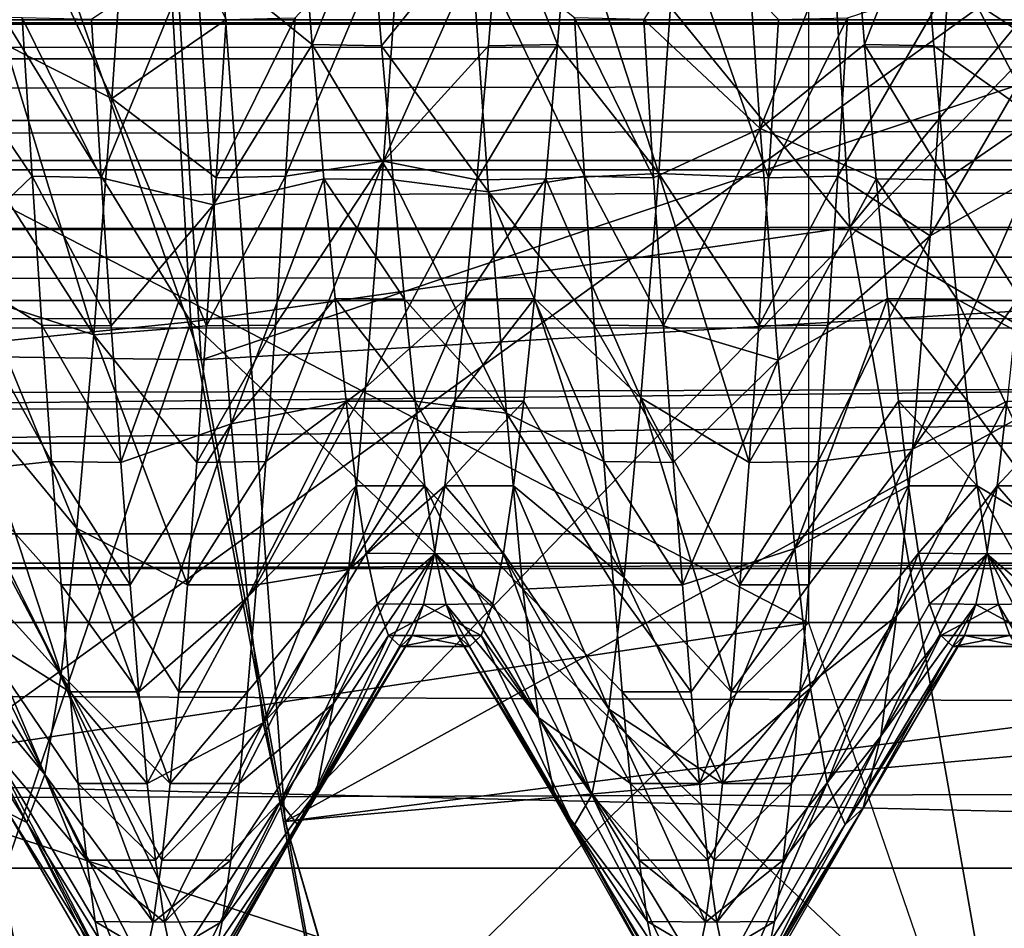
# Model space of a CAD drawing. Units: feet. Extents: x -1.5 to 13.4, y -6.2 to 1.5.
# Drawn here: x 5.1 to 5.2, y -0.1 to 0 of the extents above; entities that cross this region are included whole.
import ezdxf

# ---------------------------------------------------------------- set-up
doc = ezdxf.new("R2010")
doc.units = ezdxf.units.FT
doc.header["$MEASUREMENT"] = 0
doc.layers.get('0').update_dxf_attribs({"color": 255})
for name, color, linetype in [('AFUWA-3-ARPM', 4, 'Continuous'), ('AFUWA-3-BTVL', 11, 'Continuous'), ('AFUWA-3-HWSS', 4, 'Continuous'), ('AFUWA-P', 2, 'Continuous')]:
    doc.layers.add(name, color=color, linetype=linetype)

# ---------------------------------------------------------------- blocks, each defined once
blk = doc.blocks.new('A$C0BC74488')
at = {"linetype": 'Continuous', "lineweight": 0}
for p, q in [((-2.413611, 3.921763), (-2.417359, 3.984409)), ((-2.413611, 3.921763), (-2.417359, 3.984409)), ((-2.460586, 3.915032), (-2.413611, 3.921763)), ((-2.402802, 3.86034), (-2.413611, 3.921763)), ((-2.413611, 3.921763), (-2.402802, 3.86034)), ((-2.499171, 3.911082), (-2.460586, 3.915032))]:
    blk.add_line(p, q, dxfattribs=at)

msp = doc.modelspace()

# ---------------------------------------------------------------- linework, layer by layer
at = {"layer": 'AFUWA-3-ARPM'}
for points in [[(5.202083, -0.091077, 12.054389), (5.027222, -0.000228, 12.054389), (5.202083, 0.09062, 12.054389)], [(5.027222, -0.000228, 12.054389), (5.202083, -0.091077, 12.054389), (5.036686, -0.115945, 12.054389)], [(5.115377, -0.000227, 13.536668), (5.119472, -0.073554, 13.536668), (5.158058, -0.069604, 13.754552)], [(5.115377, -0.000227, 13.536668), (5.158058, -0.069604, 13.754552), (5.153976, -0.000227, 13.754552)], [(5.136478, -0.103362, 13.392972), (5.27919, -0.000228, 13.392972), (5.127615, -0.000228, 13.392972)], [(5.158793, -0.072324, 13.491395), (5.133489, -0.000227, 13.497346), (5.154302, -0.000227, 13.491395)], [(5.158793, -0.072324, 13.491395), (5.137712, -0.072006, 13.497346), (5.133489, -0.000227, 13.497346)], [(5.136478, -0.103362, 13.392972), (5.307291, -0.159697, 13.392972), (5.27919, -0.000228, 13.392972)], [(5.153976, -0.000227, 13.754552), (5.205032, -0.062873, 13.957096), (5.201284, -0.000227, 13.957096)], [(5.153976, -0.000227, 13.754552), (5.158058, -0.069604, 13.754552), (5.205032, -0.062873, 13.957096)], [(5.158793, -0.072324, 13.491395), (5.154302, -0.000227, 13.491395), (5.372911, -0.000227, 13.491395)], [(5.372911, -0.000227, 13.491395), (5.377706, -0.059259, 13.491395), (5.158793, -0.072324, 13.491395)], [(5.205032, -0.062873, 13.957096), (5.256602, -0.000227, 14.141314), (5.201284, -0.000227, 13.957096)], [(5.266623, -0.098724, 14.141314), (5.256602, -0.000227, 14.141314), (5.205032, -0.062873, 13.957096)], [(0.985137, -0.058109, 8.397187), (10.803261, -0.029537, 11.380342), (0.97482, -0.029537, 8.394648)], [(10.793289, -0.058091, 11.376698), (10.803261, -0.029537, 11.380342), (0.985137, -0.058109, 8.397187)], [(0.995626, -0.08682, 8.399343), (10.793289, -0.058091, 11.376698), (0.985137, -0.058109, 8.397187)], [(10.783365, -0.086828, 11.372651), (10.793289, -0.058091, 11.376698), (0.995626, -0.08682, 8.399343)], [(5.171576, -0.142167, 13.491395), (5.158793, -0.072324, 13.491395), (5.377706, -0.059259, 13.491395)], [(5.391291, -0.115776, 13.491395), (5.171576, -0.142167, 13.491395), (5.377706, -0.059259, 13.491395)], [(5.158058, -0.069604, 13.754552), (5.215841, -0.124296, 13.957096), (5.205032, -0.062873, 13.957096)], [(5.205032, -0.062873, 13.957096), (5.215841, -0.124296, 13.957096), (5.266623, -0.098724, 14.141314)], [(5.158058, -0.069604, 13.754552), (5.119472, -0.073554, 13.536668), (5.132193, -0.145767, 13.536668)], [(5.158058, -0.069604, 13.754552), (5.132193, -0.145767, 13.536668), (5.172184, -0.145888, 13.754552)], [(5.172184, -0.145888, 13.754552), (5.215841, -0.124296, 13.957096), (5.158058, -0.069604, 13.754552)], [(5.137712, -0.072006, 13.497346), (5.152327, -0.150931, 13.497346), (5.122468, -0.073806, 13.515199)], [(5.137712, -0.072006, 13.497346), (5.158793, -0.072324, 13.491395), (5.171576, -0.142167, 13.491395)], [(5.152327, -0.150931, 13.497346), (5.137712, -0.072006, 13.497346), (5.171576, -0.142167, 13.491395)], [(5.152327, -0.150931, 13.497346), (5.13745, -0.154709, 13.515199), (5.122468, -0.073806, 13.515199)], [(1.006328, -0.115758, 8.401127), (10.783365, -0.086828, 11.372651), (0.995626, -0.08682, 8.399343)], [(10.783365, -0.086828, 11.372651), (1.006328, -0.115758, 8.401127), (10.77347, -0.115792, 11.368166)], [(5.202083, -0.091077, 12.054389), (5.063815, -0.226566, 12.054389), (5.036686, -0.115945, 12.054389)], [(5.202083, -0.091077, 12.054389), (5.260941, -0.262497, 12.054389), (5.063815, -0.226566, 12.054389)], [(5.266623, -0.098724, 14.141314), (5.215841, -0.124296, 13.957096), (5.233712, -0.184493, 13.957096)], [(5.136478, -0.103362, 13.392972), (5.095836, -0.223048, 12.725085), (5.161134, -0.201031, 13.392972)], [(5.136478, -0.103362, 13.392972), (5.161134, -0.201031, 13.392972), (5.307291, -0.159697, 13.392972)]]:
    msp.add_3dface(points, dxfattribs=at)
at = {"layer": 'AFUWA-3-BTVL'}
for points in [[(5.155501, 0.019433, 13.491396), (5.155501, 0.019433, 13.392971), (5.164774, -0.105223, 13.392971)], [(5.164774, -0.105223, 13.392971), (5.164774, -0.105223, 13.491396), (5.155501, 0.019433, 13.491396)], [(5.164774, -0.105223, 13.392971), (5.155501, 0.019433, 13.392971), (5.28115, 0.015248, 13.392971)], [(5.377819, 0.012028, 13.491396), (5.155501, 0.019433, 13.491396), (5.164774, -0.105223, 13.491396)], [(5.164774, -0.105223, 13.392971), (5.28115, 0.015248, 13.392971), (5.288565, -0.089245, 13.392971)], [(5.377819, 0.012028, 13.491396), (5.164774, -0.105223, 13.491396), (5.387793, -0.085253, 13.491396)], [(8.135254, -0.084736, 7.310108), (8.132903, -0.043323, 7.30001), (4.27305, -0.084736, 6.136844)], [(4.27305, -0.084736, 6.136844), (8.132903, -0.043323, 7.30001), (4.280621, -0.043323, 6.129759)], [(8.121885, -0.087206, 7.252671), (4.316109, -0.087206, 6.096548), (8.11973, -0.044288, 7.243413)], [(8.11973, -0.044288, 7.243413), (4.316109, -0.087206, 6.096548), (4.32305, -0.044289, 6.090053)], [(3.569548, -0.050868, 6.795219), (8.352609, -0.048402, 8.243977), (3.572975, -0.048402, 6.792013)], [(8.352609, -0.048402, 8.243977), (3.569548, -0.050868, 6.795219), (8.353674, -0.050868, 8.248547)], [(8.352609, -0.048402, 8.243977), (8.351368, -0.048091, 8.238642), (3.572975, -0.048402, 6.792013)], [(8.351368, -0.048091, 8.238642), (3.576975, -0.048091, 6.788271), (3.572975, -0.048402, 6.792013)], [(3.610152, -0.055262, 6.757221), (3.576975, -0.048091, 6.788271), (8.351368, -0.048091, 8.238642)], [(8.351368, -0.048091, 8.238642), (8.341066, -0.055262, 8.194384), (3.610152, -0.055262, 6.757221)], [(8.353674, -0.050868, 8.248547), (3.569548, -0.050868, 6.795219), (3.568708, -0.058777, 6.797988)], [(3.568708, -0.058777, 6.797988), (8.352833, -0.058777, 8.251316), (8.353674, -0.050868, 8.248547)], [(8.341066, -0.055262, 8.194384), (3.655698, -0.063034, 6.714597), (3.610152, -0.055262, 6.757221)], [(8.341066, -0.055262, 8.194384), (8.326925, -0.063033, 8.133627), (3.655698, -0.063034, 6.714597)], [(3.569548, -0.06501, 6.795219), (8.352833, -0.058777, 8.251316), (3.568708, -0.058777, 6.797988)], [(8.353674, -0.06501, 8.248547), (8.352833, -0.058777, 8.251316), (3.569548, -0.06501, 6.795219)], [(3.655698, -0.063034, 6.714597), (8.326925, -0.063033, 8.133627), (3.701425, -0.068093, 6.671803)], [(3.701425, -0.068093, 6.671803), (8.326925, -0.063033, 8.133627), (8.31273, -0.068093, 8.072631)], [(8.319187, -0.178975, 8.118963), (8.353674, -0.06501, 8.248547), (3.569548, -0.06501, 6.795219)], [(3.569548, -0.06501, 6.795219), (3.670286, -0.178975, 6.706715), (8.319187, -0.178975, 8.118963)], [(8.31273, -0.068093, 8.072631), (3.747322, -0.069973, 6.628852), (3.701425, -0.068093, 6.671803)], [(8.292504, -0.070227, 8.009598), (3.747322, -0.069973, 6.628852), (8.31273, -0.068093, 8.072631)], [(3.772546, -0.078277, 6.605244), (3.747322, -0.069973, 6.628852), (8.292504, -0.070227, 8.009598)], [(3.772546, -0.078277, 6.605244), (8.292504, -0.070227, 8.009598), (8.290633, -0.078218, 7.977667)], [(8.290633, -0.078218, 7.977667), (3.785603, -0.09102, 6.593024), (3.772546, -0.078277, 6.605244)], [(8.286577, -0.091108, 7.96026), (3.785603, -0.09102, 6.593024), (8.290633, -0.078218, 7.977667)], [(4.260563, -0.124466, 6.14853), (8.139131, -0.124466, 7.326766), (8.135254, -0.084736, 7.310108)], [(4.27305, -0.084736, 6.136844), (4.260563, -0.124466, 6.14853), (8.135254, -0.084736, 7.310108)], [(5.387793, -0.085253, 13.491396), (5.164774, -0.105223, 13.491396), (5.198286, -0.221679, 13.491396)], [(5.422011, -0.174549, 13.491396), (5.387793, -0.085253, 13.491396), (5.198286, -0.221679, 13.491396)], [(8.121885, -0.087206, 7.252671), (4.304928, -0.128314, 6.107011), (4.316109, -0.087206, 6.096548)], [(8.125358, -0.128314, 7.267585), (4.304928, -0.128314, 6.107011), (8.121885, -0.087206, 7.252671)], [(5.288565, -0.089245, 13.392971), (5.199109, -0.223284, 13.392971), (5.164774, -0.105223, 13.392971)], [(5.288565, -0.089245, 13.392971), (5.319734, -0.18904, 13.392971), (5.199109, -0.223284, 13.392971)], [(8.286577, -0.091108, 7.96026), (8.283836, -0.10856, 7.948487), (3.785603, -0.09102, 6.593024)], [(8.283836, -0.10856, 7.948487), (3.794488, -0.108561, 6.584709), (3.785603, -0.09102, 6.593024)], [(5.164774, -0.105223, 13.491396), (5.164774, -0.105223, 13.392971), (5.198286, -0.221679, 13.491396)], [(5.199109, -0.223284, 13.392971), (5.198286, -0.221679, 13.491396), (5.164774, -0.105223, 13.392971)], [(8.283836, -0.10856, 7.948487), (3.809588, -0.146512, 6.570577), (3.794488, -0.108561, 6.584709)], [(8.283836, -0.10856, 7.948487), (8.279148, -0.146512, 7.928345), (3.809588, -0.146512, 6.570577)]]:
    msp.add_3dface(points, dxfattribs=at)
at = {"layer": 'AFUWA-3-HWSS'}
for points in [[(5.145665, -0.039383, 12.570716), (5.153717, -0.034754, 12.555032), (5.152421, -0.053701, 12.563796)], [(5.160561, -0.048053, 12.54654), (5.152421, -0.053701, 12.563796), (5.153717, -0.034754, 12.555032)], [(5.210158, -0.039534, 12.738308), (5.218255, -0.055072, 12.744454), (5.216957, -0.036249, 12.753509)], [(5.190331, -0.048053, 12.762532), (5.198626, -0.055837, 12.743983), (5.197327, -0.037092, 12.753198)], [(5.197327, -0.037092, 12.753198), (5.198626, -0.055837, 12.743983), (5.205226, -0.039383, 12.738357)], [(5.145665, -0.039383, 12.570716), (5.152421, -0.053701, 12.563796), (5.14482, -0.049851, 12.576428)], [(5.166701, -0.049851, 12.732643), (5.165856, -0.039383, 12.738357), (5.158358, -0.043102, 12.750739)], [(5.164786, -0.059229, 12.552225), (5.165487, -0.047951, 12.546518), (5.173081, -0.039641, 12.556865)], [(5.164786, -0.059229, 12.552225), (5.173081, -0.039641, 12.556865), (5.17178, -0.058152, 12.56657)], [(5.165856, -0.039383, 12.738357), (5.166701, -0.049851, 12.732643), (5.170788, -0.039534, 12.738308)], [(5.170788, -0.039534, 12.738308), (5.166701, -0.049851, 12.732643), (5.17163, -0.049929, 12.732572)], [(5.170788, -0.039534, 12.738308), (5.17163, -0.049929, 12.732572), (5.177973, -0.042071, 12.751192)], [(5.180103, -0.039534, 12.570765), (5.17178, -0.058152, 12.56657), (5.173081, -0.039641, 12.556865)], [(5.17178, -0.058152, 12.56657), (5.180103, -0.039534, 12.570765), (5.179261, -0.049929, 12.5765)], [(5.179261, -0.049929, 12.5765), (5.180103, -0.039534, 12.570765), (5.18419, -0.049851, 12.576428)], [(5.18419, -0.049851, 12.576428), (5.180103, -0.039534, 12.570765), (5.185035, -0.039383, 12.570716)], [(5.185035, -0.039383, 12.570716), (5.191399, -0.059027, 12.567153), (5.18419, -0.049851, 12.576428)], [(5.185035, -0.039383, 12.570716), (5.192701, -0.040604, 12.55726), (5.191399, -0.059027, 12.567153)], [(5.198626, -0.055837, 12.743983), (5.206072, -0.049851, 12.732643), (5.205226, -0.039383, 12.738357)], [(5.205226, -0.039383, 12.738357), (5.206072, -0.049851, 12.732643), (5.210158, -0.039534, 12.738308)], [(5.210158, -0.039534, 12.738308), (5.206072, -0.049851, 12.732643), (5.211, -0.049929, 12.732572)], [(5.218255, -0.055072, 12.744454), (5.210158, -0.039534, 12.738308), (5.211, -0.049929, 12.732572)], [(5.218631, -0.049929, 12.5765), (5.212048, -0.045594, 12.559484), (5.219473, -0.039534, 12.570765)], [(5.192701, -0.040604, 12.55726), (5.199228, -0.059337, 12.552297), (5.191399, -0.059027, 12.567153)], [(5.199228, -0.059337, 12.552297), (5.192701, -0.040604, 12.55726), (5.199931, -0.048053, 12.54654)], [(5.177973, -0.042071, 12.751192), (5.17163, -0.049929, 12.732572), (5.179276, -0.060346, 12.741017)], [(5.177973, -0.042071, 12.751192), (5.179276, -0.060346, 12.741017), (5.186105, -0.059229, 12.756846)], [(5.177973, -0.042071, 12.751192), (5.186105, -0.059229, 12.756846), (5.185404, -0.047951, 12.762553)], [(5.151663, -0.059337, 12.756776), (5.158358, -0.043102, 12.750739), (5.15096, -0.048053, 12.762532)], [(5.151663, -0.059337, 12.756776), (5.159661, -0.061262, 12.740373), (5.158358, -0.043102, 12.750739)], [(5.158358, -0.043102, 12.750739), (5.159661, -0.061262, 12.740373), (5.166701, -0.049851, 12.732643)], [(5.204857, -0.047951, 12.546518), (5.212048, -0.045594, 12.559484), (5.204156, -0.059229, 12.552225)], [(5.204156, -0.059229, 12.552225), (5.212048, -0.045594, 12.559484), (5.210746, -0.063476, 12.570318)], [(5.212048, -0.045594, 12.559484), (5.218631, -0.049929, 12.5765), (5.210746, -0.063476, 12.570318)], [(5.138994, -0.047764, 12.748523), (5.140295, -0.065392, 12.737282), (5.146735, -0.059229, 12.756846)], [(5.146034, -0.047951, 12.762553), (5.138994, -0.047764, 12.748523), (5.146735, -0.059229, 12.756846)], [(5.146034, -0.047951, 12.762553), (5.151663, -0.059337, 12.756776), (5.15096, -0.048053, 12.762532)], [(5.146735, -0.059229, 12.756846), (5.151663, -0.059337, 12.756776), (5.146034, -0.047951, 12.762553)], [(5.152421, -0.053701, 12.563796), (5.160561, -0.048053, 12.54654), (5.159858, -0.059337, 12.552297)], [(5.160561, -0.048053, 12.54654), (5.165487, -0.047951, 12.546518), (5.159858, -0.059337, 12.552297)], [(5.165487, -0.047951, 12.546518), (5.164786, -0.059229, 12.552225), (5.159858, -0.059337, 12.552297)], [(5.185404, -0.047951, 12.762553), (5.191033, -0.059337, 12.756776), (5.190331, -0.048053, 12.762532)], [(5.186105, -0.059229, 12.756846), (5.191033, -0.059337, 12.756776), (5.185404, -0.047951, 12.762553)], [(5.198626, -0.055837, 12.743983), (5.190331, -0.048053, 12.762532), (5.191033, -0.059337, 12.756776)], [(5.199931, -0.048053, 12.54654), (5.204857, -0.047951, 12.546518), (5.199228, -0.059337, 12.552297)], [(5.204857, -0.047951, 12.546518), (5.204156, -0.059229, 12.552225), (5.199228, -0.059337, 12.552297)], [(5.14482, -0.049851, 12.576428), (5.151129, -0.070532, 12.576112), (5.143985, -0.059411, 12.583405)], [(5.14482, -0.049851, 12.576428), (5.152421, -0.053701, 12.563796), (5.151129, -0.070532, 12.576112)], [(5.166701, -0.049851, 12.732643), (5.159661, -0.061262, 12.740373), (5.167536, -0.059411, 12.725667)], [(5.172464, -0.059489, 12.725596), (5.17163, -0.049929, 12.732572), (5.166701, -0.049851, 12.732643)], [(5.172464, -0.059489, 12.725596), (5.166701, -0.049851, 12.732643), (5.167536, -0.059411, 12.725667)], [(5.172464, -0.059489, 12.725596), (5.179276, -0.060346, 12.741017), (5.17163, -0.049929, 12.732572)], [(5.179261, -0.049929, 12.5765), (5.178427, -0.059489, 12.583475), (5.17178, -0.058152, 12.56657)], [(5.183355, -0.059411, 12.583405), (5.178427, -0.059489, 12.583475), (5.18419, -0.049851, 12.576428)], [(5.178427, -0.059489, 12.583475), (5.179261, -0.049929, 12.5765), (5.18419, -0.049851, 12.576428)], [(5.183355, -0.059411, 12.583405), (5.18419, -0.049851, 12.576428), (5.191399, -0.059027, 12.567153)], [(5.206072, -0.049851, 12.732643), (5.198626, -0.055837, 12.743983), (5.206906, -0.059411, 12.725667)], [(5.211834, -0.059489, 12.725596), (5.211, -0.049929, 12.732572), (5.206072, -0.049851, 12.732643)], [(5.211834, -0.059489, 12.725596), (5.206072, -0.049851, 12.732643), (5.206906, -0.059411, 12.725667)], [(5.217797, -0.059489, 12.583475), (5.210746, -0.063476, 12.570318), (5.218631, -0.049929, 12.5765)], [(5.211834, -0.059489, 12.725596), (5.218255, -0.055072, 12.744454), (5.211, -0.049929, 12.732572)], [(5.151129, -0.070532, 12.576112), (5.152421, -0.053701, 12.563796), (5.159159, -0.069889, 12.55916)], [(5.159159, -0.069889, 12.55916), (5.152421, -0.053701, 12.563796), (5.159858, -0.059337, 12.552297)], [(5.211834, -0.059489, 12.725596), (5.219543, -0.071702, 12.731896), (5.218255, -0.055072, 12.744454)], [(5.198626, -0.055837, 12.743983), (5.191033, -0.059337, 12.756776), (5.191732, -0.069889, 12.749911)], [(5.191732, -0.069889, 12.749911), (5.199912, -0.072346, 12.731296), (5.198626, -0.055837, 12.743983)], [(5.199912, -0.072346, 12.731296), (5.206906, -0.059411, 12.725667), (5.198626, -0.055837, 12.743983)], [(5.17178, -0.058152, 12.56657), (5.163396, -0.079569, 12.567036), (5.164083, -0.069845, 12.559131)], [(5.163396, -0.079569, 12.567036), (5.17178, -0.058152, 12.56657), (5.170501, -0.074296, 12.579658)], [(5.164083, -0.069845, 12.559131), (5.164786, -0.059229, 12.552225), (5.17178, -0.058152, 12.56657)], [(5.170501, -0.074296, 12.579658), (5.17178, -0.058152, 12.56657), (5.178427, -0.059489, 12.583475)], [(5.140295, -0.065392, 12.737282), (5.147438, -0.069845, 12.749942), (5.146735, -0.059229, 12.756846)], [(5.143177, -0.067939, 12.591442), (5.143985, -0.059411, 12.583405), (5.151129, -0.070532, 12.576112)], [(5.146735, -0.059229, 12.756846), (5.147438, -0.069845, 12.749942), (5.152362, -0.069889, 12.749911)], [(5.151663, -0.059337, 12.756776), (5.146735, -0.059229, 12.756846), (5.152362, -0.069889, 12.749911)], [(5.151663, -0.059337, 12.756776), (5.152362, -0.069889, 12.749911), (5.159661, -0.061262, 12.740373)], [(5.159159, -0.069889, 12.55916), (5.159858, -0.059337, 12.552297), (5.164786, -0.059229, 12.552225)], [(5.159159, -0.069889, 12.55916), (5.164786, -0.059229, 12.552225), (5.164083, -0.069845, 12.559131)], [(5.160927, -0.076883, 12.726765), (5.167536, -0.059411, 12.725667), (5.159661, -0.061262, 12.740373)], [(5.167536, -0.059411, 12.725667), (5.160927, -0.076883, 12.726765), (5.168344, -0.067939, 12.717629)], [(5.167536, -0.059411, 12.725667), (5.168344, -0.067939, 12.717629), (5.173269, -0.067988, 12.717517)], [(5.173269, -0.067988, 12.717517), (5.172464, -0.059489, 12.725596), (5.167536, -0.059411, 12.725667)], [(5.178427, -0.059489, 12.583475), (5.177622, -0.067988, 12.591554), (5.170501, -0.074296, 12.579658)], [(5.172464, -0.059489, 12.725596), (5.173269, -0.067988, 12.717517), (5.180547, -0.07613, 12.727557)], [(5.172464, -0.059489, 12.725596), (5.180547, -0.07613, 12.727557), (5.179276, -0.060346, 12.741017)], [(5.183355, -0.059411, 12.583405), (5.177622, -0.067988, 12.591554), (5.178427, -0.059489, 12.583475)], [(5.182547, -0.067939, 12.591442), (5.177622, -0.067988, 12.591554), (5.183355, -0.059411, 12.583405)], [(5.179276, -0.060346, 12.741017), (5.186808, -0.069845, 12.749942), (5.186105, -0.059229, 12.756846)], [(5.190123, -0.075033, 12.580393), (5.182547, -0.067939, 12.591442), (5.183355, -0.059411, 12.583405)], [(5.183355, -0.059411, 12.583405), (5.191399, -0.059027, 12.567153), (5.190123, -0.075033, 12.580393)], [(5.186105, -0.059229, 12.756846), (5.186808, -0.069845, 12.749942), (5.191732, -0.069889, 12.749911)], [(5.191033, -0.059337, 12.756776), (5.186105, -0.059229, 12.756846), (5.191732, -0.069889, 12.749911)], [(5.190123, -0.075033, 12.580393), (5.191399, -0.059027, 12.567153), (5.197838, -0.079651, 12.567153)], [(5.191399, -0.059027, 12.567153), (5.198529, -0.069889, 12.55916), (5.197838, -0.079651, 12.567153)], [(5.199228, -0.059337, 12.552297), (5.198529, -0.069889, 12.55916), (5.191399, -0.059027, 12.567153)], [(5.198529, -0.069889, 12.55916), (5.199228, -0.059337, 12.552297), (5.204156, -0.059229, 12.552225)], [(5.198529, -0.069889, 12.55916), (5.204156, -0.059229, 12.552225), (5.203454, -0.069845, 12.559131)], [(5.206906, -0.059411, 12.725667), (5.199912, -0.072346, 12.731296), (5.207715, -0.067939, 12.717629)], [(5.204156, -0.059229, 12.552225), (5.210746, -0.063476, 12.570318), (5.203454, -0.069845, 12.559131)], [(5.206906, -0.059411, 12.725667), (5.207715, -0.067939, 12.717629), (5.212639, -0.067988, 12.717517)], [(5.212639, -0.067988, 12.717517), (5.211834, -0.059489, 12.725596), (5.206906, -0.059411, 12.725667)], [(5.217797, -0.059489, 12.583475), (5.216992, -0.067988, 12.591554), (5.209489, -0.078701, 12.584287)], [(5.209489, -0.078701, 12.584287), (5.210746, -0.063476, 12.570318), (5.217797, -0.059489, 12.583475)], [(5.212639, -0.067988, 12.717517), (5.219543, -0.071702, 12.731896), (5.211834, -0.059489, 12.725596)], [(5.187495, -0.079569, 12.742036), (5.179276, -0.060346, 12.741017), (5.180547, -0.07613, 12.727557)], [(5.187495, -0.079569, 12.742036), (5.186808, -0.069845, 12.749942), (5.179276, -0.060346, 12.741017)], [(5.153053, -0.079651, 12.74192), (5.159661, -0.061262, 12.740373), (5.152362, -0.069889, 12.749911)], [(5.153053, -0.079651, 12.74192), (5.160927, -0.076883, 12.726765), (5.159661, -0.061262, 12.740373)], [(5.202766, -0.079569, 12.567036), (5.210746, -0.063476, 12.570318), (5.209489, -0.078701, 12.584287)], [(5.202766, -0.079569, 12.567036), (5.203454, -0.069845, 12.559131), (5.210746, -0.063476, 12.570318)], [(5.148125, -0.079569, 12.742036), (5.147438, -0.069845, 12.749942), (5.140295, -0.065392, 12.737282)], [(5.148125, -0.079569, 12.742036), (5.140295, -0.065392, 12.737282), (5.141542, -0.080261, 12.723003)], [(5.143177, -0.067939, 12.591442), (5.149914, -0.084355, 12.591166), (5.142408, -0.075279, 12.600402)], [(5.143177, -0.067939, 12.591442), (5.151129, -0.070532, 12.576112), (5.149914, -0.084355, 12.591166)], [(5.169113, -0.075279, 12.708671), (5.168344, -0.067939, 12.717629), (5.160927, -0.076883, 12.726765)], [(5.174034, -0.075279, 12.708671), (5.173269, -0.067988, 12.717517), (5.168344, -0.067939, 12.717629)], [(5.169113, -0.075279, 12.708671), (5.174034, -0.075279, 12.708671), (5.168344, -0.067939, 12.717629)], [(5.169316, -0.087268, 12.595231), (5.177622, -0.067988, 12.591554), (5.176857, -0.075279, 12.600402)], [(5.169316, -0.087268, 12.595231), (5.170501, -0.074296, 12.579658), (5.177622, -0.067988, 12.591554)], [(5.174034, -0.075279, 12.708671), (5.180547, -0.07613, 12.727557), (5.173269, -0.067988, 12.717517)], [(5.182547, -0.067939, 12.591442), (5.181778, -0.075279, 12.600402), (5.176857, -0.075279, 12.600402)], [(5.182547, -0.067939, 12.591442), (5.176857, -0.075279, 12.600402), (5.177622, -0.067988, 12.591554)], [(5.182547, -0.067939, 12.591442), (5.188944, -0.087834, 12.59607), (5.181778, -0.075279, 12.600402)], [(5.182547, -0.067939, 12.591442), (5.190123, -0.075033, 12.580393), (5.188944, -0.087834, 12.59607)], [(5.199912, -0.072346, 12.731296), (5.201113, -0.085765, 12.715989), (5.207715, -0.067939, 12.717629)], [(5.201113, -0.085765, 12.715989), (5.208483, -0.075279, 12.708671), (5.207715, -0.067939, 12.717629)], [(5.213404, -0.075279, 12.708671), (5.212639, -0.067988, 12.717517), (5.207715, -0.067939, 12.717629)], [(5.208483, -0.075279, 12.708671), (5.213404, -0.075279, 12.708671), (5.207715, -0.067939, 12.717629)], [(5.209489, -0.078701, 12.584287), (5.216992, -0.067988, 12.591554), (5.216227, -0.075279, 12.600402)], [(5.212639, -0.067988, 12.717517), (5.220749, -0.085269, 12.716674), (5.219543, -0.071702, 12.731896)], [(5.212639, -0.067988, 12.717517), (5.213404, -0.075279, 12.708671), (5.220749, -0.085269, 12.716674)], [(5.147438, -0.069845, 12.749942), (5.153053, -0.079651, 12.74192), (5.152362, -0.069889, 12.749911)], [(5.147438, -0.069845, 12.749942), (5.148125, -0.079569, 12.742036), (5.153053, -0.079651, 12.74192)], [(5.158468, -0.079651, 12.567153), (5.151129, -0.070532, 12.576112), (5.159159, -0.069889, 12.55916)], [(5.164083, -0.069845, 12.559131), (5.158468, -0.079651, 12.567153), (5.159159, -0.069889, 12.55916)], [(5.163396, -0.079569, 12.567036), (5.158468, -0.079651, 12.567153), (5.164083, -0.069845, 12.559131)], [(5.186808, -0.069845, 12.749942), (5.192423, -0.079651, 12.74192), (5.191732, -0.069889, 12.749911)], [(5.186808, -0.069845, 12.749942), (5.187495, -0.079569, 12.742036), (5.192423, -0.079651, 12.74192)], [(5.191732, -0.069889, 12.749911), (5.192423, -0.079651, 12.74192), (5.199912, -0.072346, 12.731296)], [(5.203454, -0.069845, 12.559131), (5.197838, -0.079651, 12.567153), (5.198529, -0.069889, 12.55916)], [(5.202766, -0.079569, 12.567036), (5.197838, -0.079651, 12.567153), (5.203454, -0.069845, 12.559131)], [(5.151129, -0.070532, 12.576112), (5.157806, -0.088364, 12.575915), (5.149914, -0.084355, 12.591166)], [(5.157806, -0.088364, 12.575915), (5.151129, -0.070532, 12.576112), (5.158468, -0.079651, 12.567153)], [(5.193085, -0.088364, 12.733157), (5.199912, -0.072346, 12.731296), (5.192423, -0.079651, 12.74192)], [(5.193085, -0.088364, 12.733157), (5.201113, -0.085765, 12.715989), (5.199912, -0.072346, 12.731296)], [(5.169316, -0.087268, 12.595231), (5.162726, -0.088364, 12.575909), (5.170501, -0.074296, 12.579658)], [(5.163396, -0.079569, 12.567036), (5.170501, -0.074296, 12.579658), (5.162726, -0.088364, 12.575909)], [(5.188944, -0.087834, 12.59607), (5.190123, -0.075033, 12.580393), (5.196553, -0.095995, 12.585425)], [(5.197838, -0.079651, 12.567153), (5.197176, -0.088364, 12.575915), (5.190123, -0.075033, 12.580393)], [(5.190123, -0.075033, 12.580393), (5.197176, -0.088364, 12.575915), (5.196553, -0.095995, 12.585425)], [(5.142408, -0.075279, 12.600402), (5.148816, -0.094722, 12.608018), (5.141685, -0.081312, 12.609905)], [(5.149914, -0.084355, 12.591166), (5.148816, -0.094722, 12.608018), (5.142408, -0.075279, 12.600402)], [(5.160927, -0.076883, 12.726765), (5.162089, -0.089229, 12.710855), (5.169113, -0.075279, 12.708671)], [(5.169113, -0.075279, 12.708671), (5.162089, -0.089229, 12.710855), (5.169836, -0.081312, 12.699167)], [(5.17473, -0.081292, 12.699202), (5.169113, -0.075279, 12.708671), (5.169836, -0.081312, 12.699167)], [(5.169113, -0.075279, 12.708671), (5.17473, -0.081292, 12.699202), (5.174034, -0.075279, 12.708671)], [(5.176161, -0.081292, 12.609871), (5.169316, -0.087268, 12.595231), (5.176857, -0.075279, 12.600402)], [(5.17473, -0.081292, 12.699202), (5.181716, -0.088665, 12.711737), (5.174034, -0.075279, 12.708671)], [(5.174034, -0.075279, 12.708671), (5.181716, -0.088665, 12.711737), (5.180547, -0.07613, 12.727557)], [(5.176161, -0.081292, 12.609871), (5.176857, -0.075279, 12.600402), (5.181778, -0.075279, 12.600402)], [(5.176161, -0.081292, 12.609871), (5.181778, -0.075279, 12.600402), (5.181055, -0.081312, 12.609905)], [(5.181055, -0.081312, 12.609905), (5.181778, -0.075279, 12.600402), (5.188944, -0.087834, 12.59607)], [(5.208483, -0.075279, 12.708671), (5.201113, -0.085765, 12.715989), (5.209206, -0.081312, 12.699167)], [(5.215531, -0.081292, 12.609871), (5.208345, -0.090584, 12.600419), (5.216227, -0.075279, 12.600402)], [(5.216227, -0.075279, 12.600402), (5.208345, -0.090584, 12.600419), (5.209489, -0.078701, 12.584287)], [(5.2141, -0.081292, 12.699202), (5.208483, -0.075279, 12.708671), (5.209206, -0.081312, 12.699167)], [(5.208483, -0.075279, 12.708671), (5.2141, -0.081292, 12.699202), (5.213404, -0.075279, 12.708671)], [(5.213404, -0.075279, 12.708671), (5.2141, -0.081292, 12.699202), (5.220749, -0.085269, 12.716674)], [(5.215531, -0.081292, 12.609871), (5.216227, -0.075279, 12.600402), (5.221148, -0.075279, 12.600402)], [(5.215531, -0.081292, 12.609871), (5.221148, -0.075279, 12.600402), (5.220425, -0.081312, 12.609905)], [(5.188165, -0.088364, 12.733164), (5.180547, -0.07613, 12.727557), (5.181716, -0.088665, 12.711737)], [(5.180547, -0.07613, 12.727557), (5.188165, -0.088364, 12.733164), (5.187495, -0.079569, 12.742036)], [(5.153715, -0.088364, 12.733157), (5.160927, -0.076883, 12.726765), (5.153053, -0.079651, 12.74192)], [(5.160927, -0.076883, 12.726765), (5.153715, -0.088364, 12.733157), (5.154338, -0.095995, 12.723646)], [(5.154338, -0.095995, 12.723646), (5.162089, -0.089229, 12.710855), (5.160927, -0.076883, 12.726765)], [(5.202096, -0.088364, 12.575909), (5.209489, -0.078701, 12.584287), (5.201467, -0.095993, 12.585376)], [(5.201467, -0.095993, 12.585376), (5.209489, -0.078701, 12.584287), (5.208345, -0.090584, 12.600419)], [(5.202766, -0.079569, 12.567036), (5.209489, -0.078701, 12.584287), (5.202096, -0.088364, 12.575909)], [(5.148125, -0.079569, 12.742036), (5.141542, -0.080261, 12.723003), (5.148795, -0.088364, 12.733164)], [(5.153053, -0.079651, 12.74192), (5.148125, -0.079569, 12.742036), (5.153715, -0.088364, 12.733157)], [(5.148125, -0.079569, 12.742036), (5.148795, -0.088364, 12.733164), (5.153715, -0.088364, 12.733157)], [(5.158468, -0.079651, 12.567153), (5.163396, -0.079569, 12.567036), (5.157806, -0.088364, 12.575915)], [(5.163396, -0.079569, 12.567036), (5.162726, -0.088364, 12.575909), (5.157806, -0.088364, 12.575915)], [(5.192423, -0.079651, 12.74192), (5.187495, -0.079569, 12.742036), (5.193085, -0.088364, 12.733157)], [(5.187495, -0.079569, 12.742036), (5.188165, -0.088364, 12.733164), (5.193085, -0.088364, 12.733157)], [(5.197838, -0.079651, 12.567153), (5.202766, -0.079569, 12.567036), (5.197176, -0.088364, 12.575915)], [(5.202766, -0.079569, 12.567036), (5.202096, -0.088364, 12.575909), (5.197176, -0.088364, 12.575915)], [(5.14267, -0.091736, 12.706683), (5.149425, -0.095993, 12.723697), (5.141542, -0.080261, 12.723003)], [(5.148795, -0.088364, 12.733164), (5.141542, -0.080261, 12.723003), (5.149425, -0.095993, 12.723697)], [(5.141685, -0.081312, 12.609905), (5.148816, -0.094722, 12.608018), (5.140975, -0.086107, 12.6201)], [(5.169836, -0.081312, 12.699167), (5.162089, -0.089229, 12.710855), (5.163196, -0.098207, 12.693177)], [(5.169836, -0.081312, 12.699167), (5.163196, -0.098207, 12.693177), (5.170546, -0.086107, 12.688972)], [(5.176161, -0.081292, 12.609871), (5.175422, -0.086155, 12.620166), (5.16822, -0.096817, 12.612541)], [(5.169316, -0.087268, 12.595231), (5.176161, -0.081292, 12.609871), (5.16822, -0.096817, 12.612541)], [(5.169836, -0.081312, 12.699167), (5.170546, -0.086107, 12.688972), (5.17473, -0.081292, 12.699202)], [(5.170546, -0.086107, 12.688972), (5.175469, -0.086155, 12.688907), (5.17473, -0.081292, 12.699202)], [(5.181716, -0.088665, 12.711737), (5.17473, -0.081292, 12.699202), (5.182819, -0.097812, 12.694164)], [(5.182819, -0.097812, 12.694164), (5.17473, -0.081292, 12.699202), (5.175469, -0.086155, 12.688907)], [(5.175422, -0.086155, 12.620166), (5.176161, -0.081292, 12.609871), (5.180346, -0.086107, 12.6201)], [(5.180346, -0.086107, 12.6201), (5.176161, -0.081292, 12.609871), (5.181055, -0.081312, 12.609905)], [(5.181055, -0.081312, 12.609905), (5.187845, -0.097223, 12.613487), (5.180346, -0.086107, 12.6201)], [(5.187845, -0.097223, 12.613487), (5.181055, -0.081312, 12.609905), (5.188944, -0.087834, 12.59607)], [(5.202208, -0.095739, 12.698929), (5.209206, -0.081312, 12.699167), (5.201113, -0.085765, 12.715989)], [(5.209206, -0.081312, 12.699167), (5.202208, -0.095739, 12.698929), (5.209916, -0.086107, 12.688972)], [(5.215531, -0.081292, 12.609871), (5.214792, -0.086155, 12.620166), (5.207226, -0.099151, 12.618382)], [(5.208345, -0.090584, 12.600419), (5.215531, -0.081292, 12.609871), (5.207226, -0.099151, 12.618382)], [(5.209206, -0.081312, 12.699167), (5.209916, -0.086107, 12.688972), (5.2141, -0.081292, 12.699202)], [(5.209916, -0.086107, 12.688972), (5.214839, -0.086155, 12.688907), (5.2141, -0.081292, 12.699202)], [(5.2141, -0.081292, 12.699202), (5.221845, -0.095383, 12.699686), (5.220749, -0.085269, 12.716674)], [(5.2141, -0.081292, 12.699202), (5.214839, -0.086155, 12.688907), (5.221845, -0.095383, 12.699686)], [(5.214792, -0.086155, 12.620166), (5.215531, -0.081292, 12.609871), (5.219716, -0.086107, 12.6201)], [(5.219716, -0.086107, 12.6201), (5.215531, -0.081292, 12.609871), (5.220425, -0.081312, 12.609905)], [(5.148816, -0.094722, 12.608018), (5.149914, -0.084355, 12.591166), (5.156582, -0.102536, 12.595495)], [(5.156582, -0.102536, 12.595495), (5.149914, -0.084355, 12.591166), (5.157183, -0.095995, 12.585425)], [(5.149914, -0.084355, 12.591166), (5.157806, -0.088364, 12.575915), (5.157183, -0.095995, 12.585425)], [(5.140975, -0.086107, 12.6201), (5.147636, -0.101876, 12.626957), (5.140196, -0.089724, 12.631092)], [(5.140975, -0.086107, 12.6201), (5.148816, -0.094722, 12.608018), (5.147636, -0.101876, 12.626957)], [(5.163196, -0.098207, 12.693177), (5.171325, -0.089724, 12.67798), (5.170546, -0.086107, 12.688972)], [(5.16701, -0.103102, 12.631952), (5.175422, -0.086155, 12.620166), (5.174643, -0.089772, 12.631157)], [(5.16701, -0.103102, 12.631952), (5.16822, -0.096817, 12.612541), (5.175422, -0.086155, 12.620166)], [(5.170546, -0.086107, 12.688972), (5.171325, -0.089724, 12.67798), (5.175469, -0.086155, 12.688907)], [(5.176249, -0.089772, 12.677914), (5.175469, -0.086155, 12.688907), (5.171325, -0.089724, 12.67798)], [(5.174643, -0.089772, 12.631157), (5.175422, -0.086155, 12.620166), (5.179566, -0.089724, 12.631092)], [(5.180346, -0.086107, 12.6201), (5.179566, -0.089724, 12.631092), (5.175422, -0.086155, 12.620166)], [(5.176249, -0.089772, 12.677914), (5.182819, -0.097812, 12.694164), (5.175469, -0.086155, 12.688907)], [(5.18663, -0.103325, 12.632997), (5.179566, -0.089724, 12.631092), (5.180346, -0.086107, 12.6201)], [(5.180346, -0.086107, 12.6201), (5.187845, -0.097223, 12.613487), (5.18663, -0.103325, 12.632997)], [(5.193085, -0.088364, 12.733157), (5.193708, -0.095995, 12.723646), (5.201113, -0.085765, 12.715989)], [(5.201113, -0.085765, 12.715989), (5.193708, -0.095995, 12.723646), (5.194309, -0.102536, 12.713577)], [(5.194309, -0.102536, 12.713577), (5.202208, -0.095739, 12.698929), (5.201113, -0.085765, 12.715989)], [(5.202208, -0.095739, 12.698929), (5.203402, -0.102485, 12.679763), (5.209916, -0.086107, 12.688972)], [(5.210696, -0.089724, 12.67798), (5.209916, -0.086107, 12.688972), (5.203402, -0.102485, 12.679763)], [(5.207226, -0.099151, 12.618382), (5.214792, -0.086155, 12.620166), (5.214013, -0.089772, 12.631157)], [(5.209916, -0.086107, 12.688972), (5.210696, -0.089724, 12.67798), (5.214839, -0.086155, 12.688907)], [(5.215619, -0.089772, 12.677914), (5.214839, -0.086155, 12.688907), (5.210696, -0.089724, 12.67798)], [(5.214013, -0.089772, 12.631157), (5.214792, -0.086155, 12.620166), (5.218936, -0.089724, 12.631092)], [(5.219716, -0.086107, 12.6201), (5.218936, -0.089724, 12.631092), (5.214792, -0.086155, 12.620166)], [(5.223035, -0.102277, 12.680594), (5.221845, -0.095383, 12.699686), (5.214839, -0.086155, 12.688907)], [(5.214839, -0.086155, 12.688907), (5.215619, -0.089772, 12.677914), (5.223035, -0.102277, 12.680594)], [(5.162097, -0.095993, 12.585376), (5.169316, -0.087268, 12.595231), (5.161493, -0.102536, 12.595514)], [(5.161493, -0.102536, 12.595514), (5.169316, -0.087268, 12.595231), (5.16822, -0.096817, 12.612541)], [(5.169316, -0.087268, 12.595231), (5.162097, -0.095993, 12.585376), (5.162726, -0.088364, 12.575909)], [(5.154338, -0.095995, 12.723646), (5.148795, -0.088364, 12.733164), (5.149425, -0.095993, 12.723697)], [(5.148795, -0.088364, 12.733164), (5.154338, -0.095995, 12.723646), (5.153715, -0.088364, 12.733157)], [(5.157183, -0.095995, 12.585425), (5.157806, -0.088364, 12.575915), (5.162726, -0.088364, 12.575909)], [(5.157183, -0.095995, 12.585425), (5.162726, -0.088364, 12.575909), (5.162097, -0.095993, 12.585376)], [(5.188165, -0.088364, 12.733164), (5.181716, -0.088665, 12.711737), (5.188795, -0.095993, 12.723697)], [(5.187845, -0.097223, 12.613487), (5.188944, -0.087834, 12.59607), (5.195952, -0.102536, 12.595495)], [(5.193708, -0.095995, 12.723646), (5.188165, -0.088364, 12.733164), (5.188795, -0.095993, 12.723697)], [(5.188165, -0.088364, 12.733164), (5.193708, -0.095995, 12.723646), (5.193085, -0.088364, 12.733157)], [(5.196553, -0.095995, 12.585425), (5.195952, -0.102536, 12.595495), (5.188944, -0.087834, 12.59607)], [(5.196553, -0.095995, 12.585425), (5.197176, -0.088364, 12.575915), (5.202096, -0.088364, 12.575909)], [(5.196553, -0.095995, 12.585425), (5.202096, -0.088364, 12.575909), (5.201467, -0.095993, 12.585376)], [(5.189398, -0.102536, 12.713558), (5.188795, -0.095993, 12.723697), (5.181716, -0.088665, 12.711737)], [(5.189398, -0.102536, 12.713558), (5.181716, -0.088665, 12.711737), (5.182819, -0.097812, 12.694164)], [(5.147636, -0.101876, 12.626957), (5.139382, -0.091975, 12.642614), (5.140196, -0.089724, 12.631092)], [(5.162089, -0.089229, 12.710855), (5.154338, -0.095995, 12.723646), (5.154939, -0.102536, 12.713577)], [(5.162089, -0.089229, 12.710855), (5.154939, -0.102536, 12.713577), (5.163196, -0.098207, 12.693177)], [(5.163196, -0.098207, 12.693177), (5.164424, -0.103838, 12.673456), (5.171325, -0.089724, 12.67798)], [(5.171325, -0.089724, 12.67798), (5.164424, -0.103838, 12.673456), (5.17214, -0.091975, 12.666458)], [(5.173831, -0.091975, 12.642614), (5.16701, -0.103102, 12.631952), (5.174643, -0.089772, 12.631157)], [(5.176249, -0.089772, 12.677914), (5.171325, -0.089724, 12.67798), (5.17214, -0.091975, 12.666458)], [(5.176249, -0.089772, 12.677914), (5.17214, -0.091975, 12.666458), (5.177061, -0.091975, 12.666458)], [(5.178752, -0.091975, 12.642614), (5.173831, -0.091975, 12.642614), (5.174643, -0.089772, 12.631157)], [(5.174643, -0.089772, 12.631157), (5.179566, -0.089724, 12.631092), (5.178752, -0.091975, 12.642614)], [(5.177061, -0.091975, 12.666458), (5.184043, -0.103637, 12.674522), (5.176249, -0.089772, 12.677914)], [(5.176249, -0.089772, 12.677914), (5.184043, -0.103637, 12.674522), (5.182819, -0.097812, 12.694164)], [(5.178752, -0.091975, 12.642614), (5.179566, -0.089724, 12.631092), (5.18663, -0.103325, 12.632997)], [(5.203402, -0.102485, 12.679763), (5.21151, -0.091975, 12.666458), (5.210696, -0.089724, 12.67798)], [(5.213201, -0.091975, 12.642614), (5.205984, -0.104294, 12.638309), (5.214013, -0.089772, 12.631157)], [(5.214013, -0.089772, 12.631157), (5.205984, -0.104294, 12.638309), (5.207226, -0.099151, 12.618382)], [(5.215619, -0.089772, 12.677914), (5.210696, -0.089724, 12.67798), (5.21151, -0.091975, 12.666458)], [(5.215619, -0.089772, 12.677914), (5.21151, -0.091975, 12.666458), (5.216431, -0.091975, 12.666458)], [(5.218122, -0.091975, 12.642614), (5.213201, -0.091975, 12.642614), (5.214013, -0.089772, 12.631157)], [(5.214013, -0.089772, 12.631157), (5.218936, -0.089724, 12.631092), (5.218122, -0.091975, 12.642614)], [(5.216431, -0.091975, 12.666458), (5.223035, -0.102277, 12.680594), (5.215619, -0.089772, 12.677914)], [(5.200265, -0.107989, 12.606181), (5.200863, -0.102536, 12.595514), (5.208345, -0.090584, 12.600419)], [(5.200265, -0.107989, 12.606181), (5.208345, -0.090584, 12.600419), (5.207226, -0.099151, 12.618382)], [(5.201467, -0.095993, 12.585376), (5.208345, -0.090584, 12.600419), (5.200863, -0.102536, 12.595514)], [(5.143806, -0.099943, 12.688447), (5.150626, -0.107989, 12.702891), (5.14267, -0.091736, 12.706683)], [(5.14267, -0.091736, 12.706683), (5.150626, -0.107989, 12.702891), (5.150028, -0.102536, 12.713558)], [(5.149425, -0.095993, 12.723697), (5.14267, -0.091736, 12.706683), (5.150028, -0.102536, 12.713558)], [(5.138536, -0.092765, 12.654535), (5.139382, -0.091975, 12.642614), (5.14636, -0.105312, 12.647445)], [(5.147636, -0.101876, 12.626957), (5.14636, -0.105312, 12.647445), (5.139382, -0.091975, 12.642614)], [(5.17214, -0.091975, 12.666458), (5.164424, -0.103838, 12.673456), (5.16572, -0.105534, 12.652649)], [(5.17214, -0.091975, 12.666458), (5.16572, -0.105534, 12.652649), (5.172985, -0.092765, 12.654535)], [(5.16572, -0.105534, 12.652649), (5.173831, -0.091975, 12.642614), (5.172985, -0.092765, 12.654535)], [(5.16572, -0.105534, 12.652649), (5.16701, -0.103102, 12.631952), (5.173831, -0.091975, 12.642614)], [(5.172985, -0.092765, 12.654535), (5.177061, -0.091975, 12.666458), (5.17214, -0.091975, 12.666458)], [(5.177906, -0.092765, 12.654535), (5.172985, -0.092765, 12.654535), (5.173831, -0.091975, 12.642614)], [(5.177061, -0.091975, 12.666458), (5.172985, -0.092765, 12.654535), (5.177906, -0.092765, 12.654535)], [(5.177906, -0.092765, 12.654535), (5.173831, -0.091975, 12.642614), (5.178752, -0.091975, 12.642614)], [(5.184043, -0.103637, 12.674522), (5.177061, -0.091975, 12.666458), (5.185338, -0.105548, 12.653737)], [(5.185338, -0.105548, 12.653737), (5.177061, -0.091975, 12.666458), (5.177906, -0.092765, 12.654535)], [(5.177906, -0.092765, 12.654535), (5.178752, -0.091975, 12.642614), (5.185338, -0.105548, 12.653737)], [(5.178752, -0.091975, 12.642614), (5.18663, -0.103325, 12.632997), (5.185338, -0.105548, 12.653737)], [(5.21151, -0.091975, 12.666458), (5.203402, -0.102485, 12.679763), (5.204685, -0.105449, 12.659171)], [(5.204685, -0.105449, 12.659171), (5.212355, -0.092765, 12.654535), (5.21151, -0.091975, 12.666458)], [(5.205984, -0.104294, 12.638309), (5.213201, -0.091975, 12.642614), (5.204685, -0.105449, 12.659171)], [(5.212355, -0.092765, 12.654535), (5.204685, -0.105449, 12.659171), (5.213201, -0.091975, 12.642614)], [(5.212355, -0.092765, 12.654535), (5.216431, -0.091975, 12.666458), (5.21151, -0.091975, 12.666458)], [(5.217276, -0.092765, 12.654535), (5.212355, -0.092765, 12.654535), (5.213201, -0.091975, 12.642614)], [(5.216431, -0.091975, 12.666458), (5.212355, -0.092765, 12.654535), (5.217276, -0.092765, 12.654535)], [(5.217276, -0.092765, 12.654535), (5.213201, -0.091975, 12.642614), (5.218122, -0.091975, 12.642614)], [(5.138536, -0.092765, 12.654535), (5.14636, -0.105312, 12.647445), (5.145058, -0.104642, 12.668345)], [(5.148816, -0.094722, 12.608018), (5.155353, -0.112415, 12.617579), (5.147636, -0.101876, 12.626957)], [(5.148816, -0.094722, 12.608018), (5.156582, -0.102536, 12.595495), (5.155989, -0.107989, 12.606153)], [(5.148816, -0.094722, 12.608018), (5.155989, -0.107989, 12.606153), (5.155353, -0.112415, 12.617579)], [(5.154338, -0.095995, 12.723646), (5.149425, -0.095993, 12.723697), (5.154939, -0.102536, 12.713577)], [(5.149425, -0.095993, 12.723697), (5.150028, -0.102536, 12.713558), (5.154939, -0.102536, 12.713577)], [(5.162097, -0.095993, 12.585376), (5.156582, -0.102536, 12.595495), (5.157183, -0.095995, 12.585425)], [(5.161493, -0.102536, 12.595514), (5.156582, -0.102536, 12.595495), (5.162097, -0.095993, 12.585376)], [(5.193708, -0.095995, 12.723646), (5.188795, -0.095993, 12.723697), (5.194309, -0.102536, 12.713577)], [(5.188795, -0.095993, 12.723697), (5.189398, -0.102536, 12.713558), (5.194309, -0.102536, 12.713577)], [(5.194309, -0.102536, 12.713577), (5.194903, -0.107989, 12.702919), (5.202208, -0.095739, 12.698929)], [(5.195538, -0.112415, 12.691494), (5.202208, -0.095739, 12.698929), (5.194903, -0.107989, 12.702919)], [(5.202208, -0.095739, 12.698929), (5.195538, -0.112415, 12.691494), (5.203402, -0.102485, 12.679763)], [(5.201467, -0.095993, 12.585376), (5.195952, -0.102536, 12.595495), (5.196553, -0.095995, 12.585425)], [(5.200863, -0.102536, 12.595514), (5.195952, -0.102536, 12.595495), (5.201467, -0.095993, 12.585376)], [(5.16701, -0.103102, 12.631952), (5.16028, -0.112353, 12.617479), (5.16822, -0.096817, 12.612541)], [(5.16028, -0.112353, 12.617479), (5.160895, -0.107989, 12.606181), (5.16822, -0.096817, 12.612541)], [(5.161493, -0.102536, 12.595514), (5.16822, -0.096817, 12.612541), (5.160895, -0.107989, 12.606181)], [(5.187845, -0.097223, 12.613487), (5.194723, -0.112415, 12.617579), (5.18663, -0.103325, 12.632997)], [(5.187845, -0.097223, 12.613487), (5.195952, -0.102536, 12.595495), (5.195359, -0.107989, 12.606153)], [(5.194723, -0.112415, 12.617579), (5.187845, -0.097223, 12.613487), (5.195359, -0.107989, 12.606153)], [(5.163196, -0.098207, 12.693177), (5.154939, -0.102536, 12.713577), (5.155532, -0.107989, 12.702919)], [(5.155532, -0.107989, 12.702919), (5.156168, -0.112415, 12.691494), (5.163196, -0.098207, 12.693177)], [(5.156168, -0.112415, 12.691494), (5.164424, -0.103838, 12.673456), (5.163196, -0.098207, 12.693177)], [(5.189398, -0.102536, 12.713558), (5.182819, -0.097812, 12.694164), (5.189996, -0.107989, 12.702891)], [(5.189996, -0.107989, 12.702891), (5.182819, -0.097812, 12.694164), (5.190611, -0.112353, 12.691592)], [(5.190611, -0.112353, 12.691592), (5.182819, -0.097812, 12.694164), (5.184043, -0.103637, 12.674522)], [(5.207226, -0.099151, 12.618382), (5.198984, -0.11563, 12.629476), (5.19965, -0.112353, 12.617479)], [(5.198984, -0.11563, 12.629476), (5.207226, -0.099151, 12.618382), (5.205984, -0.104294, 12.638309)], [(5.200265, -0.107989, 12.606181), (5.207226, -0.099151, 12.618382), (5.19965, -0.112353, 12.617479)], [(5.151908, -0.11563, 12.679597), (5.151241, -0.112353, 12.691592), (5.143806, -0.099943, 12.688447)], [(5.150626, -0.107989, 12.702891), (5.143806, -0.099943, 12.688447), (5.151241, -0.112353, 12.691592)], [(5.145058, -0.104642, 12.668345), (5.151908, -0.11563, 12.679597), (5.143806, -0.099943, 12.688447)], [(5.154005, -0.117638, 12.641849), (5.14636, -0.105312, 12.647445), (5.147636, -0.101876, 12.626957)], [(5.154689, -0.115664, 12.629529), (5.154005, -0.117638, 12.641849), (5.147636, -0.101876, 12.626957)], [(5.154689, -0.115664, 12.629529), (5.147636, -0.101876, 12.626957), (5.155353, -0.112415, 12.617579)], [(5.155532, -0.107989, 12.702919), (5.154939, -0.102536, 12.713577), (5.150028, -0.102536, 12.713558)], [(5.155532, -0.107989, 12.702919), (5.150028, -0.102536, 12.713558), (5.150626, -0.107989, 12.702891)], [(5.156582, -0.102536, 12.595495), (5.161493, -0.102536, 12.595514), (5.155989, -0.107989, 12.606153)], [(5.161493, -0.102536, 12.595514), (5.160895, -0.107989, 12.606181), (5.155989, -0.107989, 12.606153)], [(5.158926, -0.117638, 12.641849), (5.159614, -0.11563, 12.629476), (5.16701, -0.103102, 12.631952)], [(5.158926, -0.117638, 12.641849), (5.16701, -0.103102, 12.631952), (5.16572, -0.105534, 12.652649)], [(5.159614, -0.11563, 12.629476), (5.16028, -0.112353, 12.617479), (5.16701, -0.103102, 12.631952)], [(5.194903, -0.107989, 12.702919), (5.194309, -0.102536, 12.713577), (5.189398, -0.102536, 12.713558)], [(5.194903, -0.107989, 12.702919), (5.189398, -0.102536, 12.713558), (5.189996, -0.107989, 12.702891)], [(5.195952, -0.102536, 12.595495), (5.200863, -0.102536, 12.595514), (5.195359, -0.107989, 12.606153)], [(5.200863, -0.102536, 12.595514), (5.200265, -0.107989, 12.606181), (5.195359, -0.107989, 12.606153)], [(5.196202, -0.115664, 12.679543), (5.203402, -0.102485, 12.679763), (5.195538, -0.112415, 12.691494)], [(5.196887, -0.117638, 12.667223), (5.203402, -0.102485, 12.679763), (5.196202, -0.115664, 12.679543)], [(5.203402, -0.102485, 12.679763), (5.196887, -0.117638, 12.667223), (5.204685, -0.105449, 12.659171)], [(5.156168, -0.112415, 12.691494), (5.156832, -0.115664, 12.679543), (5.164424, -0.103838, 12.673456)], [(5.164424, -0.103838, 12.673456), (5.156832, -0.115664, 12.679543), (5.157516, -0.117638, 12.667223)], [(5.16572, -0.105534, 12.652649), (5.164424, -0.103838, 12.673456), (5.157516, -0.117638, 12.667223)], [(5.184043, -0.103637, 12.674522), (5.191278, -0.11563, 12.679597), (5.190611, -0.112353, 12.691592)], [(5.185338, -0.105548, 12.653737), (5.191965, -0.117638, 12.667223), (5.184043, -0.103637, 12.674522)], [(5.191965, -0.117638, 12.667223), (5.191278, -0.11563, 12.679597), (5.184043, -0.103637, 12.674522)], [(5.18663, -0.103325, 12.632997), (5.193375, -0.117638, 12.641849), (5.185338, -0.105548, 12.653737)], [(5.194723, -0.112415, 12.617579), (5.194059, -0.115664, 12.629529), (5.18663, -0.103325, 12.632997)], [(5.193375, -0.117638, 12.641849), (5.18663, -0.103325, 12.632997), (5.194059, -0.115664, 12.629529)], [(5.197591, -0.118337, 12.654535), (5.198296, -0.117638, 12.641849), (5.205984, -0.104294, 12.638309)], [(5.197591, -0.118337, 12.654535), (5.205984, -0.104294, 12.638309), (5.204685, -0.105449, 12.659171)], [(5.205984, -0.104294, 12.638309), (5.198296, -0.117638, 12.641849), (5.198984, -0.11563, 12.629476)], [(5.152595, -0.117638, 12.667223), (5.145058, -0.104642, 12.668345), (5.14636, -0.105312, 12.647445)], [(5.151908, -0.11563, 12.679597), (5.145058, -0.104642, 12.668345), (5.152595, -0.117638, 12.667223)], [(5.152595, -0.117638, 12.667223), (5.14636, -0.105312, 12.647445), (5.1533, -0.118337, 12.654535)], [(5.1533, -0.118337, 12.654535), (5.14636, -0.105312, 12.647445), (5.154005, -0.117638, 12.641849)], [(5.157516, -0.117638, 12.667223), (5.158221, -0.118337, 12.654535), (5.16572, -0.105534, 12.652649)], [(5.158926, -0.117638, 12.641849), (5.16572, -0.105534, 12.652649), (5.158221, -0.118337, 12.654535)], [(5.191965, -0.117638, 12.667223), (5.185338, -0.105548, 12.653737), (5.19267, -0.118337, 12.654535)], [(5.185338, -0.105548, 12.653737), (5.193375, -0.117638, 12.641849), (5.19267, -0.118337, 12.654535)], [(5.204685, -0.105449, 12.659171), (5.196887, -0.117638, 12.667223), (5.197591, -0.118337, 12.654535)], [(5.150626, -0.107989, 12.702891), (5.156168, -0.112415, 12.691494), (5.155532, -0.107989, 12.702919)], [(5.151241, -0.112353, 12.691592), (5.156168, -0.112415, 12.691494), (5.150626, -0.107989, 12.702891)], [(5.155353, -0.112415, 12.617579), (5.155989, -0.107989, 12.606153), (5.160895, -0.107989, 12.606181)], [(5.155353, -0.112415, 12.617579), (5.160895, -0.107989, 12.606181), (5.16028, -0.112353, 12.617479)], [(5.189996, -0.107989, 12.702891), (5.195538, -0.112415, 12.691494), (5.194903, -0.107989, 12.702919)], [(5.190611, -0.112353, 12.691592), (5.195538, -0.112415, 12.691494), (5.189996, -0.107989, 12.702891)], [(5.194723, -0.112415, 12.617579), (5.195359, -0.107989, 12.606153), (5.200265, -0.107989, 12.606181)], [(5.194723, -0.112415, 12.617579), (5.200265, -0.107989, 12.606181), (5.19965, -0.112353, 12.617479)], [(5.156168, -0.112415, 12.691494), (5.151241, -0.112353, 12.691592), (5.156832, -0.115664, 12.679543)], [(5.151241, -0.112353, 12.691592), (5.151908, -0.11563, 12.679597), (5.156832, -0.115664, 12.679543)], [(5.16028, -0.112353, 12.617479), (5.154689, -0.115664, 12.629529), (5.155353, -0.112415, 12.617579)], [(5.159614, -0.11563, 12.629476), (5.154689, -0.115664, 12.629529), (5.16028, -0.112353, 12.617479)], [(5.195538, -0.112415, 12.691494), (5.190611, -0.112353, 12.691592), (5.196202, -0.115664, 12.679543)], [(5.190611, -0.112353, 12.691592), (5.191278, -0.11563, 12.679597), (5.196202, -0.115664, 12.679543)], [(5.19965, -0.112353, 12.617479), (5.194059, -0.115664, 12.629529), (5.194723, -0.112415, 12.617579)], [(5.198984, -0.11563, 12.629476), (5.194059, -0.115664, 12.629529), (5.19965, -0.112353, 12.617479)]]:
    msp.add_3dface(points, dxfattribs=at)

# ---------------------------------------------------------------- block references
at = {"layer": 'AFUWA-P'}
msp.add_blockref('A$C0BC74488', (7.618642, -3.984632), dxfattribs=at)

doc.saveas('drawing.dxf')
